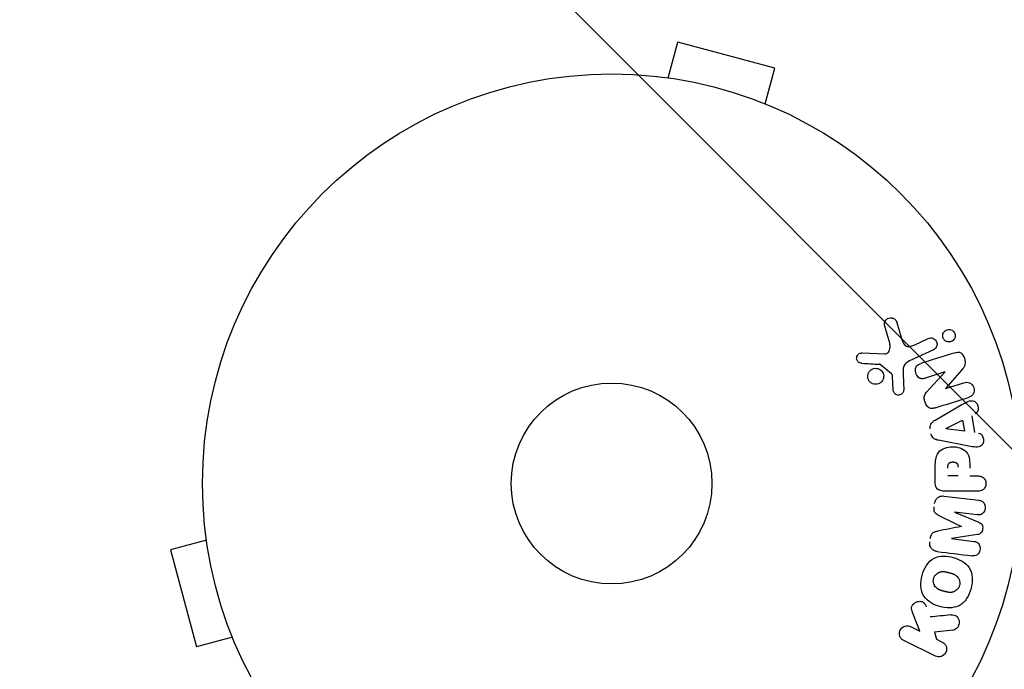
# Model space of a CAD drawing. Units: millimetres. Extents: x -5287 to 3804, y -3305 to 3607.
# Drawn here: x -1159 to -1031, y -24 to 60 of the extents above; entities that cross this region are included whole.
import ezdxf

# ---------------------------------------------------------------- set-up
doc = ezdxf.new("R2010")
doc.units = ezdxf.units.MM
doc.header["$LTSCALE"] = 20
doc.linetypes.add('HIDDEN', pattern=[9.525, 6.35, -3.175])
for name, color, linetype in [('2d', 230, 'Continuous'), ('EN-Free_Space', 10, 'HIDDEN'), ('EN-Free_Space_Hatch', 10, 'HIDDEN')]:
    doc.layers.add(name, color=color, linetype=linetype)

msp = doc.modelspace()

# ---------------------------------------------------------------- hatches: boundary and pattern name
at = {"layer": 'EN-Free_Space_Hatch'}
h = msp.add_hatch(dxfattribs=at)
h.set_pattern_fill('ANSI31', color=256, scale=100)
h.set_pattern_definition([(315, (459, 2107), (224.506, 224.506), [])])
edge = h.paths.add_edge_path()
edge.add_line((459, 2107.01), (459, 188.45))
edge.add_arc((468.52, -811.5), 1000, 30, 90.54545, ccw=False)
edge.add_line((1334.55, -311.5), (1490.69, -581.96))
edge.add_line((1490.69, -581.96), (2523.88, -875.68))
edge.add_arc((2250.43, -1837.56), 1000, -15.86955, 74.13045, ccw=False)
edge.add_arc((2250.43, -1837.56), 1000, 254.13045, 344.13045, ccw=False)
edge.add_line((1976.98, -2799.45), (943.8, -2505.73))
edge.add_arc((1490.69, -581.96), 2000, 210, 254.13045, ccw=False)
edge.add_line((-241.36, -1581.96), (-397.51, -1311.5))
edge.add_arc((468.52, -811.5), 1000, 190.3214, 210, ccw=False)
edge.add_arc((-541, 9), 1000, 270, 271.47275, ccw=False)
edge.add_arc((-541, 9), 1000, 180, 270, ccw=False)
edge.add_line((-1541, 9), (-1541, 2107.01))
edge.add_arc((-541, 2107.01), 1000, 90, 180, ccw=False)
edge.add_arc((-541, 2107.01), 1000, 0, 90, ccw=False)

# ---------------------------------------------------------------- linework, layer by layer
at = {"layer": '2d'}
for p, q in [((-1074.66, 52.49), (-1073.42, 57.13)), ((-1060.87, 53.76), (-1073.42, 57.13)), ((-1062.11, 49.13), (-1060.87, 53.76)), ((-1076.17, 52.69), (-1076.12, 52.67)), ((-1076.17, 52.69), (-1076.17, 52.68)), ((-1060.76, 48.56), (-1060.71, 48.54)), ((-1060.71, 48.54), (-1060.71, 48.54)), ((-1045.98, 18.15), (-1046.65, 20.47)), ((-1045.04, 20.81), (-1044.45, 18.78)), ((-1042.71, 17.96), (-1040.99, 18.76)), ((-1049.56, 16.89), (-1046.67, 16.76)), ((-1040.31, 17.3), (-1043.43, 15.85)), ((-1045.74, 14.2), (-1047.2, 15.38)), ((-1044.25, 14.1), (-1044.17, 12.08)), ((-1038.84, 14.43), (-1041.36, 13.63)), ((-1041.2, 11.8), (-1038.83, 14.42)), ((-1036.64, 14.72), (-1038.77, 12.28)), ((-1045.53, 12.12), (-1045.62, 13.81)), ((-1038.77, 12.27), (-1036.38, 13.02)), ((-1040.09, 8.21), (-1036.62, 10.2)), ((-1038.69, 7.1), (-1036.53, 8.18)), ((-1036.53, 8.18), (-1036.29, 6.77)), ((-1035.34, 8.77), (-1034.98, 6.6)), ((-1036.29, 6.77), (-1038.69, 7.08)), ((-1035.72, 4.83), (-1039.65, 5.59)), ((-1040.09, 0.09), (-1040.09, 1.92)), ((-1037.13, 0.98), (-1038.44, 0.98)), ((-1035.6, 0.98), (-1034.58, 0.98)), ((-1034.58, -0.99), (-1038.77, -0.99)), ((-1038.95, -1.63), (-1034.42, -2.18)), ((-1034.65, -4.05), (-1037.57, -3.7)), ((-1037.57, -3.72), (-1034.43, -5.02)), ((-1134.67, -5.88), (-1134.69, -5.83)), ((-1134.69, -5.83), (-1134.68, -5.83)), ((-1134.49, -7.34), (-1139.13, -8.58)), ((-1034.62, -6.61), (-1037.99, -7.12)), ((-1037.99, -7.14), (-1035.07, -7.5)), ((-1139.13, -8.58), (-1135.76, -21.13)), ((-1042.08, -19.1), (-1042.94, -16.91)), ((-1043.27, -18.52), (-1042.08, -19.1)), ((-1037.81, -18.98), (-1040.18, -19.25)), ((-1131.13, -19.89), (-1135.76, -21.13)), ((-1040.06, -22.34), (-1044.16, -20.34)), ((-1040.18, -19.25), (-1039.91, -20.16)), ((-1039.91, -20.16), (-1039.18, -20.52)), ((-1130.54, -21.29), (-1130.56, -21.24)), ((-1130.54, -21.29), (-1130.54, -21.29))]:
    msp.add_line(p, q, dxfattribs=at)
for radius in [53, 13]:
    msp.add_circle((-1082, 0), radius, dxfattribs=at)
at = {"layer": '2d', "extrusion": (0, 0, -1)}
for centre, major_axis, start_param, end_param in [((-1038.6, 13.68), (24.56, -77.89), -1.580394, -1.580187), ((-1038.72, 7.24), (13.62, -81.42), -1.569073, -1.568843), ((-1037.78, -5.43), (10.02, 81.58), -1.549786, -1.549557)]:
    msp.add_ellipse(centre, major_axis=major_axis, ratio=0, start_param=start_param, end_param=end_param, dxfattribs=at)
at = {"layer": '2d'}
for centre, major_axis, start_param, end_param in [((-1039.16, 13.51), (-24.66, 78.2), -1.586672, -1.586454), ((-1036.67, -5.57), (-9.94, -80.97), -1.571045, -1.570849), ((-1037.78, -5.43), (10.02, 81.58), -1.591736, -1.591508)]:
    msp.add_ellipse(centre, major_axis=major_axis, ratio=0, start_param=start_param, end_param=end_param, dxfattribs=at)
for points, knots in [([(-1046.65, 20.47), (-1046.67, 20.54), (-1046.67, 20.61), (-1046.67, 20.68), (-1046.67, 20.74), (-1046.65, 20.81), (-1046.63, 20.87), (-1046.59, 20.97), (-1046.54, 21.06), (-1046.48, 21.14), (-1046.41, 21.21), (-1046.34, 21.28), (-1046.25, 21.33), (-1046.16, 21.39), (-1046.05, 21.43), (-1045.94, 21.44), (-1045.84, 21.45), (-1045.74, 21.45), (-1045.64, 21.42), (-1045.54, 21.4), (-1045.44, 21.35), (-1045.35, 21.29), (-1045.3, 21.25), (-1045.24, 21.2), (-1045.2, 21.14), (-1045.14, 21.06), (-1045.1, 20.98), (-1045.07, 20.89), (-1045.06, 20.86), (-1045.05, 20.83), (-1045.04, 20.81)], [0, 0, 0, 0, 0.078905, 0.078905, 0.078905, 0.156895, 0.156895, 0.156895, 0.278767, 0.278767, 0.278767, 0.402824, 0.402824, 0.402824, 0.540222, 0.540222, 0.540222, 0.661123, 0.661123, 0.661123, 0.781936, 0.781936, 0.781936, 0.864404, 0.864404, 0.864404, 0.968184, 0.968184, 0.968184, 1, 1, 1, 1]), ([(-1038.87, 18.55), (-1038.91, 18.58), (-1038.95, 18.63), (-1038.98, 18.67), (-1039.02, 18.74), (-1039.06, 18.82), (-1039.08, 18.9), (-1039.1, 18.98), (-1039.11, 19.05), (-1039.11, 19.13), (-1039.11, 19.21), (-1039.1, 19.29), (-1039.08, 19.36), (-1039.05, 19.44), (-1039.02, 19.52), (-1038.97, 19.58), (-1038.92, 19.66), (-1038.86, 19.72), (-1038.79, 19.77), (-1038.71, 19.83), (-1038.62, 19.88), (-1038.52, 19.9), (-1038.42, 19.93), (-1038.31, 19.94), (-1038.2, 19.93), (-1038.1, 19.91), (-1037.99, 19.88), (-1037.9, 19.82), (-1037.84, 19.79), (-1037.79, 19.75), (-1037.74, 19.7)], [0.5, 0.5, 0.5, 0.5, 0.5308264, 0.5308264, 0.5308264, 0.5764939, 0.5764939, 0.5764939, 0.619222, 0.619222, 0.619222, 0.6634255, 0.6634255, 0.6634255, 0.7123401, 0.7123401, 0.7123401, 0.7680844, 0.7680844, 0.7680844, 0.8308981, 0.8308981, 0.8308981, 0.8977418, 0.8977418, 0.8977418, 0.9621491, 0.9621491, 0.9621491, 1, 1, 1, 1]), ([(-1037.74, 19.7), (-1037.68, 19.65), (-1037.63, 19.58), (-1037.6, 19.51), (-1037.56, 19.44), (-1037.53, 19.37), (-1037.51, 19.29), (-1037.5, 19.21), (-1037.49, 19.14), (-1037.5, 19.06), (-1037.5, 18.98), (-1037.52, 18.9), (-1037.55, 18.83), (-1037.58, 18.75), (-1037.62, 18.68), (-1037.68, 18.62), (-1037.73, 18.54), (-1037.81, 18.48), (-1037.88, 18.43), (-1037.97, 18.38), (-1038.07, 18.34), (-1038.17, 18.33), (-1038.27, 18.31), (-1038.38, 18.31), (-1038.49, 18.34), (-1038.59, 18.36), (-1038.69, 18.4), (-1038.78, 18.47), (-1038.81, 18.49), (-1038.84, 18.52), (-1038.87, 18.55)], [0, 0, 0, 0, 0.0433665, 0.0433665, 0.0433665, 0.0868094, 0.0868094, 0.0868094, 0.1295054, 0.1295054, 0.1295054, 0.1746613, 0.1746613, 0.1746613, 0.2253036, 0.2253036, 0.2253036, 0.2831823, 0.2831823, 0.2831823, 0.3477345, 0.3477345, 0.3477345, 0.4147773, 0.4147773, 0.4147773, 0.4773892, 0.4773892, 0.4773892, 0.5, 0.5, 0.5, 0.5]), ([(-1046.67, 16.76), (-1046.58, 16.76), (-1046.49, 16.77), (-1046.4, 16.8), (-1046.33, 16.83), (-1046.25, 16.87), (-1046.19, 16.93), (-1046.14, 16.98), (-1046.1, 17.04), (-1046.06, 17.11), (-1046.01, 17.21), (-1045.97, 17.33), (-1045.95, 17.45), (-1045.92, 17.63), (-1045.92, 17.82), (-1045.95, 18), (-1045.96, 18.05), (-1045.97, 18.1), (-1045.98, 18.15)], [0, 0, 0, 0, 0.155271, 0.155271, 0.155271, 0.300602, 0.300602, 0.300602, 0.425017, 0.425017, 0.425017, 0.625972, 0.625972, 0.625972, 0.919161, 0.919161, 0.919161, 1, 1, 1, 1]), ([(-1044.45, 18.78), (-1044.39, 18.58), (-1044.33, 18.38), (-1044.13, 18.01), (-1043.98, 17.84), (-1043.61, 17.71), (-1043.42, 17.73), (-1043.05, 17.81), (-1042.88, 17.88), (-1042.71, 17.96)], [0, 0, 0, 0, 0.25, 0.25, 0.5, 0.5, 0.75, 0.75, 1, 1, 1, 1]), ([(-1040.99, 18.76), (-1040.9, 18.8), (-1040.8, 18.83), (-1040.7, 18.84), (-1040.6, 18.84), (-1040.49, 18.83), (-1040.39, 18.79), (-1040.29, 18.76), (-1040.2, 18.71), (-1040.12, 18.64), (-1040.06, 18.58), (-1040, 18.51), (-1039.95, 18.43), (-1039.91, 18.35), (-1039.88, 18.28), (-1039.86, 18.2), (-1039.85, 18.12), (-1039.84, 18.04), (-1039.85, 17.96), (-1039.86, 17.88), (-1039.87, 17.8), (-1039.9, 17.73), (-1039.94, 17.65), (-1039.98, 17.58), (-1040.03, 17.52), (-1040.09, 17.44), (-1040.16, 17.38), (-1040.24, 17.34), (-1040.26, 17.32), (-1040.29, 17.31), (-1040.31, 17.3)], [0, 0, 0, 0, 0.128283, 0.128283, 0.128283, 0.257197, 0.257197, 0.257197, 0.376438, 0.376438, 0.376438, 0.47937, 0.47937, 0.47937, 0.570293, 0.570293, 0.570293, 0.657943, 0.657943, 0.657943, 0.74995, 0.74995, 0.74995, 0.851832, 0.851832, 0.851832, 0.966572, 0.966572, 0.966572, 1, 1, 1, 1]), ([(-1049.61, 15.55), (-1049.69, 15.55), (-1049.78, 15.57), (-1049.86, 15.6), (-1049.92, 15.62), (-1049.98, 15.66), (-1050.03, 15.7), (-1050.08, 15.75), (-1050.12, 15.8), (-1050.16, 15.86), (-1050.2, 15.92), (-1050.23, 15.98), (-1050.24, 16.05), (-1050.26, 16.12), (-1050.27, 16.19), (-1050.26, 16.26), (-1050.26, 16.33), (-1050.24, 16.39), (-1050.22, 16.45), (-1050.19, 16.52), (-1050.15, 16.58), (-1050.11, 16.64), (-1050.06, 16.7), (-1049.99, 16.76), (-1049.92, 16.8), (-1049.85, 16.84), (-1049.77, 16.87), (-1049.69, 16.88), (-1049.65, 16.89), (-1049.61, 16.89), (-1049.56, 16.89)], [0, 0, 0, 0, 0.121966, 0.121966, 0.121966, 0.214779, 0.214779, 0.214779, 0.307643, 0.307643, 0.307643, 0.401902, 0.401902, 0.401902, 0.50199, 0.50199, 0.50199, 0.594015, 0.594015, 0.594015, 0.695052, 0.695052, 0.695052, 0.816614, 0.816614, 0.816614, 0.940808, 0.940808, 0.940808, 1, 1, 1, 1]), ([(-1037.52, 16.91), (-1037.28, 16.99), (-1037.01, 17.04), (-1036.55, 16.76), (-1036.4, 16.48), (-1036.21, 15.94), (-1036.16, 15.64), (-1036.3, 15.12), (-1036.47, 14.91), (-1036.64, 14.72)], [0, 0, 0, 0, 0.25, 0.25, 0.5, 0.5, 0.75, 0.75, 1, 1, 1, 1]), ([(-1047.2, 15.38), (-1047.21, 15.4), (-1047.23, 15.41), (-1047.25, 15.41), (-1047.27, 15.42), (-1047.28, 15.42), (-1047.3, 15.42)], [0, 0, 0, 0, 0.529214, 0.529214, 0.529214, 1, 1, 1, 1]), ([(-1043.43, 15.85), (-1043.73, 15.71), (-1044.01, 15.5), (-1044.28, 14.85), (-1044.26, 14.47), (-1044.25, 14.1)], [0, 0, 0, 0, 0.5, 0.5, 1, 1, 1, 1]), ([(-1041.36, 13.63), (-1041.51, 13.59), (-1041.65, 13.55), (-1041.8, 13.55), (-1041.88, 13.55), (-1041.96, 13.57), (-1042.03, 13.59), (-1042.11, 13.62), (-1042.18, 13.67), (-1042.24, 13.72), (-1042.32, 13.79), (-1042.39, 13.87), (-1042.44, 13.96), (-1042.52, 14.07), (-1042.57, 14.2), (-1042.61, 14.33), (-1042.64, 14.46), (-1042.66, 14.6), (-1042.65, 14.73), (-1042.65, 14.83), (-1042.63, 14.92), (-1042.6, 15.01), (-1042.57, 15.08), (-1042.53, 15.15), (-1042.49, 15.21), (-1042.43, 15.28), (-1042.35, 15.34), (-1042.27, 15.38), (-1042.17, 15.44), (-1042.07, 15.48), (-1041.96, 15.51)], [0, 0, 0, 0, 0.149047, 0.149047, 0.149047, 0.224258, 0.224258, 0.224258, 0.300011, 0.300011, 0.300011, 0.394683, 0.394683, 0.394683, 0.514913, 0.514913, 0.514913, 0.635701, 0.635701, 0.635701, 0.72283, 0.72283, 0.72283, 0.796261, 0.796261, 0.796261, 0.886016, 0.886016, 0.886016, 1, 1, 1, 1]), ([(-1048.33, 12.99), (-1048.39, 13.02), (-1048.45, 13.07), (-1048.5, 13.11), (-1048.59, 13.19), (-1048.66, 13.29), (-1048.71, 13.39), (-1048.76, 13.49), (-1048.8, 13.59), (-1048.82, 13.7), (-1048.83, 13.81), (-1048.84, 13.91), (-1048.82, 14.02), (-1048.8, 14.12), (-1048.77, 14.23), (-1048.73, 14.32), (-1048.68, 14.42), (-1048.61, 14.52), (-1048.53, 14.6), (-1048.45, 14.68), (-1048.35, 14.75), (-1048.25, 14.8), (-1048.14, 14.86), (-1048.01, 14.89), (-1047.89, 14.9), (-1047.76, 14.91), (-1047.63, 14.9), (-1047.51, 14.86), (-1047.42, 14.84), (-1047.34, 14.8), (-1047.26, 14.75)], [0.5, 0.5, 0.5, 0.5, 0.5325, 0.5325, 0.5325, 0.5843306, 0.5843306, 0.5843306, 0.6325858, 0.6325858, 0.6325858, 0.6798809, 0.6798809, 0.6798809, 0.7287596, 0.7287596, 0.7287596, 0.781079, 0.781079, 0.781079, 0.8376169, 0.8376169, 0.8376169, 0.8975665, 0.8975665, 0.8975665, 0.9583179, 0.9583179, 0.9583179, 1, 1, 1, 1]), ([(-1047.26, 14.75), (-1047.17, 14.7), (-1047.08, 14.63), (-1047.01, 14.54), (-1046.94, 14.46), (-1046.88, 14.36), (-1046.84, 14.26), (-1046.8, 14.16), (-1046.77, 14.05), (-1046.76, 13.95), (-1046.76, 13.84), (-1046.76, 13.73), (-1046.79, 13.63), (-1046.81, 13.53), (-1046.86, 13.42), (-1046.91, 13.33), (-1046.97, 13.24), (-1047.05, 13.15), (-1047.13, 13.08), (-1047.22, 13), (-1047.33, 12.94), (-1047.44, 12.9), (-1047.56, 12.85), (-1047.69, 12.83), (-1047.82, 12.84), (-1047.94, 12.84), (-1048.07, 12.86), (-1048.19, 12.91), (-1048.24, 12.93), (-1048.29, 12.96), (-1048.33, 12.99)], [0, 0, 0, 0, 0.0492127, 0.0492127, 0.0492127, 0.0985629, 0.0985629, 0.0985629, 0.1461901, 0.1461901, 0.1461901, 0.1936729, 0.1936729, 0.1936729, 0.2434261, 0.2434261, 0.2434261, 0.2970519, 0.2970519, 0.2970519, 0.3548805, 0.3548805, 0.3548805, 0.415485, 0.415485, 0.415485, 0.4757831, 0.4757831, 0.4757831, 0.5, 0.5, 0.5, 0.5]), ([(-1045.62, 13.81), (-1045.62, 13.85), (-1045.62, 13.89), (-1045.62, 13.93), (-1045.63, 13.97), (-1045.63, 14.02), (-1045.65, 14.07), (-1045.66, 14.1), (-1045.67, 14.13), (-1045.69, 14.15), (-1045.7, 14.17), (-1045.72, 14.19), (-1045.74, 14.2)], [0, 0, 0, 0, 0.271486, 0.271486, 0.271486, 0.613888, 0.613888, 0.613888, 0.826923, 0.826923, 0.826923, 1, 1, 1, 1]), ([(-1036.38, 13.02), (-1036.14, 13.09), (-1035.88, 13.14), (-1035.39, 12.93), (-1035.19, 12.68), (-1035.01, 12.12), (-1035.02, 11.8), (-1035.3, 11.33), (-1035.55, 11.22), (-1035.79, 11.14)], [0, 0, 0, 0, 0.25, 0.25, 0.5, 0.5, 0.75, 0.75, 1, 1, 1, 1]), ([(-1044.17, 12.08), (-1044.17, 12.02), (-1044.17, 11.96), (-1044.19, 11.91), (-1044.21, 11.85), (-1044.24, 11.8), (-1044.27, 11.75), (-1044.32, 11.68), (-1044.38, 11.62), (-1044.44, 11.57), (-1044.51, 11.52), (-1044.59, 11.48), (-1044.67, 11.46), (-1044.76, 11.43), (-1044.85, 11.42), (-1044.94, 11.44), (-1045.02, 11.45), (-1045.1, 11.47), (-1045.17, 11.51), (-1045.24, 11.55), (-1045.31, 11.6), (-1045.37, 11.67), (-1045.41, 11.71), (-1045.44, 11.76), (-1045.46, 11.82), (-1045.49, 11.89), (-1045.51, 11.97), (-1045.52, 12.04), (-1045.52, 12.07), (-1045.52, 12.09), (-1045.53, 12.12)], [0, 0, 0, 0, 0.082221, 0.082221, 0.082221, 0.163511, 0.163511, 0.163511, 0.287426, 0.287426, 0.287426, 0.413061, 0.413061, 0.413061, 0.546586, 0.546586, 0.546586, 0.661904, 0.661904, 0.661904, 0.780544, 0.780544, 0.780544, 0.862621, 0.862621, 0.862621, 0.966358, 0.966358, 0.966358, 1, 1, 1, 1]), ([(-1040.08, 9.79), (-1040.22, 9.74), (-1040.37, 9.71), (-1040.53, 9.7), (-1040.61, 9.7), (-1040.69, 9.71), (-1040.77, 9.74), (-1040.85, 9.77), (-1040.93, 9.81), (-1041, 9.87), (-1041.08, 9.94), (-1041.15, 10.03), (-1041.21, 10.12), (-1041.31, 10.28), (-1041.39, 10.46), (-1041.44, 10.64), (-1041.48, 10.77), (-1041.51, 10.9), (-1041.52, 11.04), (-1041.52, 11.14), (-1041.51, 11.24), (-1041.48, 11.34), (-1041.45, 11.43), (-1041.41, 11.52), (-1041.36, 11.6), (-1041.31, 11.67), (-1041.26, 11.74), (-1041.2, 11.8)], [0, 0, 0, 0, 0.1575, 0.1575, 0.1575, 0.241033, 0.241033, 0.241033, 0.325709, 0.325709, 0.325709, 0.429473, 0.429473, 0.429473, 0.603377, 0.603377, 0.603377, 0.728155, 0.728155, 0.728155, 0.821685, 0.821685, 0.821685, 0.914881, 0.914881, 0.914881, 1, 1, 1, 1]), ([(-1036.62, 10.2), (-1036.37, 10.34), (-1036.11, 10.49), (-1035.57, 10.72), (-1035.27, 10.77), (-1034.71, 10.5), (-1034.55, 10.15), (-1034.51, 9.48), (-1034.64, 9.13), (-1034.9, 8.99)], [0, 0, 0, 0, 0.25, 0.25, 0.5, 0.5, 0.75, 0.75, 1, 1, 1, 1]), ([(-1040.73, 7.08), (-1040.75, 7.19), (-1040.75, 7.29), (-1040.74, 7.39), (-1040.73, 7.49), (-1040.7, 7.59), (-1040.65, 7.68), (-1040.61, 7.76), (-1040.56, 7.84), (-1040.49, 7.9), (-1040.38, 8.03), (-1040.24, 8.12), (-1040.09, 8.21)], [0, 0, 0, 0, 0.210571, 0.210571, 0.210571, 0.422328, 0.422328, 0.422328, 0.621156, 0.621156, 0.621156, 1, 1, 1, 1]), ([(-1039.65, 5.59), (-1039.76, 5.61), (-1039.88, 5.63), (-1039.98, 5.67), (-1040.09, 5.71), (-1040.2, 5.77), (-1040.3, 5.85), (-1040.37, 5.91), (-1040.43, 5.98), (-1040.48, 6.06), (-1040.54, 6.14), (-1040.58, 6.24), (-1040.6, 6.33), (-1040.61, 6.37), (-1040.62, 6.4), (-1040.62, 6.44)], [0, 0, 0, 0, 0.258514, 0.258514, 0.258514, 0.521139, 0.521139, 0.521139, 0.723781, 0.723781, 0.723781, 0.926502, 0.926502, 0.926502, 1, 1, 1, 1]), ([(-1034.49, 6.53), (-1034.2, 6.49), (-1033.96, 6.2), (-1033.82, 5.71), (-1033.81, 5.54), (-1033.86, 5.21), (-1033.93, 5.06), (-1034.26, 4.73), (-1034.57, 4.68), (-1035.15, 4.72), (-1035.44, 4.78), (-1035.72, 4.83)], [0, 0, 0, 0, 0.25, 0.25, 0.375, 0.375, 0.5, 0.5, 0.75, 0.75, 1, 1, 1, 1]), ([(-1040.09, 1.92), (-1040.09, 2.28), (-1040.08, 2.65), (-1039.98, 3.38), (-1039.86, 3.74), (-1039.43, 4.29), (-1039.13, 4.46), (-1038.52, 4.69), (-1038.19, 4.75), (-1037.55, 4.76), (-1037.22, 4.71), (-1036.6, 4.5), (-1036.29, 4.35), (-1035.83, 3.82), (-1035.71, 3.46), (-1035.6, 2.73), (-1035.6, 2.36), (-1035.6, 1.99)], [0, 0, 0, 0, 0.125, 0.125, 0.25, 0.25, 0.375, 0.375, 0.5, 0.5, 0.625, 0.625, 0.75, 0.75, 0.875, 0.875, 1, 1, 1, 1]), ([(-1038.44, 2), (-1038.44, 2.03), (-1038.44, 2.07), (-1038.44, 2.12), (-1038.44, 2.13), (-1038.44, 2.14), (-1038.44, 2.15), (-1038.44, 2.15), (-1038.44, 2.18), (-1038.44, 2.22), (-1038.43, 2.26), (-1038.43, 2.28), (-1038.43, 2.29), (-1038.43, 2.3), (-1038.43, 2.33), (-1038.42, 2.37), (-1038.41, 2.41), (-1038.4, 2.43), (-1038.4, 2.44), (-1038.38, 2.5), (-1038.36, 2.55), (-1038.32, 2.6), (-1038.29, 2.63), (-1038.27, 2.65), (-1038.25, 2.66), (-1038.23, 2.67), (-1038.21, 2.69), (-1038.18, 2.7), (-1038.15, 2.72), (-1038.12, 2.73), (-1038.11, 2.73), (-1038.08, 2.74), (-1038.06, 2.75), (-1038.01, 2.76), (-1037.99, 2.76), (-1037.93, 2.77), (-1037.88, 2.78), (-1037.81, 2.78), (-1037.79, 2.78), (-1037.75, 2.78), (-1037.72, 2.78), (-1037.68, 2.77), (-1037.64, 2.77), (-1037.61, 2.77), (-1037.59, 2.76), (-1037.58, 2.76), (-1037.54, 2.75), (-1037.51, 2.74), (-1037.48, 2.73), (-1037.46, 2.72), (-1037.45, 2.72), (-1037.41, 2.71), (-1037.38, 2.69), (-1037.35, 2.67), (-1037.33, 2.66), (-1037.33, 2.65), (-1037.3, 2.63), (-1037.28, 2.61), (-1037.25, 2.58), (-1037.23, 2.56), (-1037.21, 2.52), (-1037.19, 2.48), (-1037.18, 2.45), (-1037.17, 2.42), (-1037.17, 2.41), (-1037.16, 2.38), (-1037.15, 2.34), (-1037.14, 2.3), (-1037.14, 2.28), (-1037.14, 2.26), (-1037.13, 2.2), (-1037.13, 2.15), (-1037.13, 2.1)], [0, 0, 0, 0, 0.03125, 0.046875, 0.054688, 0.058594, 0.058594, 0.0625, 0.0625, 0.09375, 0.109375, 0.117188, 0.117188, 0.125, 0.125, 0.15625, 0.171875, 0.171875, 0.1875, 0.1875, 0.25, 0.25, 0.28125, 0.296875, 0.296875, 0.3125, 0.3125, 0.34375, 0.359375, 0.359375, 0.375, 0.375, 0.40625, 0.40625, 0.4375, 0.4375, 0.5, 0.5, 0.53125, 0.53125, 0.5625, 0.5625, 0.59375, 0.609375, 0.609375, 0.625, 0.625, 0.65625, 0.671875, 0.671875, 0.6875, 0.6875, 0.71875, 0.734375, 0.734375, 0.75, 0.75, 0.78125, 0.78125, 0.8125, 0.8125, 0.84375, 0.859375, 0.859375, 0.875, 0.875, 0.90625, 0.921875, 0.921875, 0.9375, 0.9375, 1, 1, 1, 1]), ([(-1038.77, -0.99), (-1038.96, -0.99), (-1039.16, -0.98), (-1039.35, -0.93), (-1039.46, -0.91), (-1039.56, -0.87), (-1039.66, -0.81), (-1039.74, -0.76), (-1039.81, -0.7), (-1039.87, -0.63), (-1039.93, -0.56), (-1039.98, -0.47), (-1040.01, -0.38), (-1040.05, -0.27), (-1040.08, -0.15), (-1040.08, -0.03), (-1040.09, 0.01), (-1040.09, 0.05), (-1040.09, 0.09)], [0, 0, 0, 0, 0.31317, 0.31317, 0.31317, 0.49167, 0.49167, 0.49167, 0.632378, 0.632378, 0.632378, 0.773792, 0.773792, 0.773792, 0.946691, 0.946691, 0.946691, 1, 1, 1, 1]), ([(-1034.58, 0.98), (-1034.43, 0.98), (-1034.27, 0.96), (-1034.12, 0.91), (-1034.03, 0.88), (-1033.94, 0.84), (-1033.86, 0.77), (-1033.78, 0.71), (-1033.71, 0.63), (-1033.66, 0.53), (-1033.6, 0.44), (-1033.56, 0.34), (-1033.54, 0.24), (-1033.51, 0.13), (-1033.5, 0.01), (-1033.51, -0.1), (-1033.52, -0.2), (-1033.54, -0.29), (-1033.58, -0.38), (-1033.61, -0.48), (-1033.66, -0.57), (-1033.72, -0.65), (-1033.79, -0.73), (-1033.87, -0.8), (-1033.95, -0.86), (-1034.04, -0.91), (-1034.13, -0.94), (-1034.22, -0.96), (-1034.33, -0.99), (-1034.46, -0.99), (-1034.58, -0.99)], [0, 0, 0, 0, 0.150582, 0.150582, 0.150582, 0.244297, 0.244297, 0.244297, 0.338108, 0.338108, 0.338108, 0.43157, 0.43157, 0.43157, 0.526276, 0.526276, 0.526276, 0.608642, 0.608642, 0.608642, 0.696468, 0.696468, 0.696468, 0.792269, 0.792269, 0.792269, 0.881826, 0.881826, 0.881826, 1, 1, 1, 1]), ([(-1040.18, -2.61), (-1040.16, -2.48), (-1040.12, -2.35), (-1040.07, -2.23), (-1040.02, -2.11), (-1039.94, -2), (-1039.85, -1.91), (-1039.78, -1.83), (-1039.68, -1.76), (-1039.58, -1.71), (-1039.49, -1.67), (-1039.38, -1.64), (-1039.28, -1.63), (-1039.17, -1.61), (-1039.06, -1.61), (-1038.95, -1.63)], [0, 0, 0, 0, 0.211935, 0.211935, 0.211935, 0.42554, 0.42554, 0.42554, 0.616183, 0.616183, 0.616183, 0.804578, 0.804578, 0.804578, 1, 1, 1, 1]), ([(-1034.42, -2.18), (-1034.29, -2.2), (-1034.15, -2.23), (-1034.02, -2.29), (-1033.95, -2.33), (-1033.89, -2.38), (-1033.83, -2.45), (-1033.78, -2.51), (-1033.73, -2.59), (-1033.7, -2.67), (-1033.66, -2.76), (-1033.64, -2.85), (-1033.62, -2.94), (-1033.61, -3.05), (-1033.61, -3.16), (-1033.63, -3.27), (-1033.64, -3.37), (-1033.68, -3.48), (-1033.72, -3.57), (-1033.77, -3.67), (-1033.83, -3.76), (-1033.9, -3.83), (-1033.97, -3.91), (-1034.06, -3.97), (-1034.15, -4.01), (-1034.23, -4.04), (-1034.31, -4.06), (-1034.39, -4.06), (-1034.48, -4.07), (-1034.57, -4.07), (-1034.65, -4.05)], [0, 0, 0, 0, 0.149412, 0.149412, 0.149412, 0.234669, 0.234669, 0.234669, 0.319552, 0.319552, 0.319552, 0.409122, 0.409122, 0.409122, 0.510496, 0.510496, 0.510496, 0.610839, 0.610839, 0.610839, 0.713767, 0.713767, 0.713767, 0.817551, 0.817551, 0.817551, 0.907085, 0.907085, 0.907085, 1, 1, 1, 1]), ([(-1039.52, -4.21), (-1039.63, -4.15), (-1039.75, -4.1), (-1039.85, -4.03), (-1039.93, -3.98), (-1040.01, -3.93), (-1040.07, -3.85), (-1040.11, -3.8), (-1040.15, -3.73), (-1040.18, -3.66), (-1040.21, -3.58), (-1040.23, -3.48), (-1040.24, -3.39), (-1040.25, -3.27), (-1040.24, -3.15), (-1040.23, -3.04)], [0, 0, 0, 0, 0.262214, 0.262214, 0.262214, 0.45352, 0.45352, 0.45352, 0.59911, 0.59911, 0.59911, 0.778355, 0.778355, 0.778355, 1, 1, 1, 1]), ([(-1034.43, -5.02), (-1034.27, -5.09), (-1034.12, -5.17), (-1033.93, -5.48), (-1033.92, -5.69), (-1033.97, -6.08), (-1034.03, -6.28), (-1034.28, -6.54), (-1034.45, -6.59), (-1034.62, -6.61)], [0, 0, 0, 0, 0.25, 0.25, 0.5, 0.5, 0.75, 0.75, 1, 1, 1, 1]), ([(-1040.73, -7.13), (-1040.71, -7), (-1040.69, -6.86), (-1040.63, -6.73), (-1040.6, -6.65), (-1040.57, -6.58), (-1040.52, -6.51), (-1040.47, -6.45), (-1040.4, -6.4), (-1040.34, -6.35), (-1040.22, -6.28), (-1040.08, -6.24), (-1039.95, -6.21), (-1039.89, -6.2), (-1039.82, -6.18), (-1039.76, -6.17)], [0, 0, 0, 0, 0.262144, 0.262144, 0.262144, 0.418954, 0.418954, 0.418954, 0.577827, 0.577827, 0.577827, 0.864518, 0.864518, 0.864518, 1, 1, 1, 1]), ([(-1039.83, -8.81), (-1039.98, -8.79), (-1040.13, -8.75), (-1040.26, -8.68), (-1040.36, -8.63), (-1040.45, -8.56), (-1040.53, -8.48), (-1040.6, -8.39), (-1040.67, -8.29), (-1040.71, -8.18), (-1040.75, -8.07), (-1040.78, -7.95), (-1040.79, -7.84), (-1040.8, -7.75), (-1040.79, -7.65), (-1040.78, -7.56)], [0, 0, 0, 0, 0.270608, 0.270608, 0.270608, 0.467141, 0.467141, 0.467141, 0.66447, 0.66447, 0.66447, 0.851846, 0.851846, 0.851846, 1, 1, 1, 1]), ([(-1035.07, -7.5), (-1034.94, -7.51), (-1034.8, -7.54), (-1034.68, -7.61), (-1034.6, -7.65), (-1034.53, -7.71), (-1034.48, -7.78), (-1034.42, -7.85), (-1034.37, -7.93), (-1034.34, -8.01), (-1034.3, -8.11), (-1034.28, -8.21), (-1034.27, -8.31), (-1034.26, -8.42), (-1034.27, -8.54), (-1034.29, -8.65), (-1034.31, -8.75), (-1034.35, -8.85), (-1034.4, -8.95), (-1034.45, -9.04), (-1034.52, -9.13), (-1034.6, -9.2), (-1034.67, -9.26), (-1034.75, -9.31), (-1034.84, -9.34), (-1034.94, -9.37), (-1035.04, -9.38), (-1035.14, -9.38), (-1035.19, -9.38), (-1035.25, -9.37), (-1035.3, -9.37)], [0, 0, 0, 0, 0.149557, 0.149557, 0.149557, 0.240892, 0.240892, 0.240892, 0.331834, 0.331834, 0.331834, 0.428634, 0.428634, 0.428634, 0.53396, 0.53396, 0.53396, 0.633918, 0.633918, 0.633918, 0.73669, 0.73669, 0.73669, 0.833499, 0.833499, 0.833499, 0.94118, 0.94118, 0.94118, 1, 1, 1, 1]), ([(-1041.79, -11.9), (-1041.67, -11.44), (-1041.48, -10.99), (-1040.97, -10.21), (-1040.63, -9.88), (-1039.84, -9.48), (-1039.4, -9.41), (-1038.56, -9.41), (-1038.15, -9.47), (-1037.35, -9.69), (-1036.96, -9.85), (-1036.24, -10.27), (-1035.91, -10.55), (-1035.19, -11.66), (-1035.2, -12.7), (-1035.45, -13.61)], [0, 0, 0, 0, 0.0625, 0.0625, 0.125, 0.125, 0.1875, 0.1875, 0.25, 0.25, 0.3125, 0.3125, 0.375, 0.375, 0.5, 0.5, 0.5, 0.5]), ([(-1040.29, -12.3), (-1040.28, -12.25), (-1040.26, -12.2), (-1040.22, -12.1), (-1040.19, -12.05), (-1040.13, -11.95), (-1040.1, -11.91), (-1040.04, -11.83), (-1040, -11.78), (-1039.88, -11.67), (-1039.8, -11.61), (-1039.66, -11.53), (-1039.59, -11.5), (-1039.52, -11.47), (-1039.48, -11.45), (-1039.45, -11.45), (-1039.38, -11.43), (-1039.31, -11.41), (-1039.22, -11.4), (-1039.19, -11.4), (-1039.16, -11.4), (-1039.15, -11.4), (-1039.09, -11.4), (-1039.02, -11.4), (-1038.93, -11.41), (-1038.9, -11.41), (-1038.87, -11.41), (-1038.86, -11.42), (-1038.8, -11.42), (-1038.74, -11.43), (-1038.65, -11.45), (-1038.61, -11.46), (-1038.59, -11.47), (-1038.57, -11.47), (-1038.57, -11.47), (-1038.54, -11.48), (-1038.51, -11.49), (-1038.47, -11.5), (-1038.45, -11.5), (-1038.43, -11.51), (-1038.42, -11.51), (-1038.41, -11.51), (-1038.39, -11.52), (-1038.35, -11.53), (-1038.32, -11.54), (-1038.3, -11.54), (-1038.25, -11.56), (-1038.21, -11.57), (-1038.17, -11.58), (-1038.16, -11.58), (-1038.15, -11.58), (-1038.15, -11.58), (-1038.12, -11.59), (-1038.08, -11.6), (-1038.05, -11.61), (-1038.02, -11.62), (-1038.02, -11.62), (-1037.95, -11.64), (-1037.88, -11.66), (-1037.8, -11.69), (-1037.77, -11.7), (-1037.75, -11.71), (-1037.74, -11.72), (-1037.68, -11.74), (-1037.62, -11.77), (-1037.54, -11.81), (-1037.51, -11.83), (-1037.49, -11.84), (-1037.48, -11.84), (-1037.43, -11.88), (-1037.39, -11.91), (-1037.31, -11.97), (-1037.28, -12), (-1037.18, -12.11), (-1037.12, -12.19), (-1037.04, -12.32), (-1037.02, -12.37), (-1036.98, -12.46), (-1036.97, -12.51), (-1036.94, -12.62), (-1036.92, -12.69), (-1036.91, -12.77), (-1036.91, -12.83), (-1036.91, -12.85), (-1036.9, -12.99), (-1036.92, -13.1), (-1036.95, -13.21)], [0, 0, 0, 0, 0.0156406, 0.0156406, 0.0312813, 0.0312813, 0.0469219, 0.0469219, 0.0625626, 0.0625626, 0.0938438, 0.0938438, 0.1094845, 0.1173048, 0.1173048, 0.1251251, 0.1251251, 0.1407658, 0.1485861, 0.1524962, 0.1524962, 0.1564064, 0.1564064, 0.172047, 0.1798674, 0.1837775, 0.1837775, 0.1876877, 0.1876877, 0.2033283, 0.2111486, 0.2150588, 0.2170139, 0.2170139, 0.218969, 0.218969, 0.2267893, 0.2306994, 0.2326545, 0.2326545, 0.2346096, 0.2346096, 0.2424299, 0.2463401, 0.2463401, 0.2502502, 0.2502502, 0.2580706, 0.2619807, 0.2639358, 0.2639358, 0.2658909, 0.2658909, 0.2737112, 0.2776214, 0.2776214, 0.2815315, 0.2815315, 0.2971722, 0.3049925, 0.3089026, 0.3089026, 0.3128128, 0.3128128, 0.3284534, 0.3362738, 0.3401839, 0.3401839, 0.3440941, 0.3440941, 0.3597347, 0.3597347, 0.3753754, 0.3753754, 0.4066566, 0.4066566, 0.4222973, 0.4222973, 0.4379379, 0.4379379, 0.4535785, 0.4613989, 0.4613989, 0.4692192, 0.4692192, 0.5005005, 0.5005005, 0.5005005, 0.5005005]), ([(-1035.45, -13.61), (-1035.57, -14.06), (-1035.76, -14.51), (-1036.27, -15.29), (-1036.62, -15.63), (-1037.4, -16.02), (-1037.83, -16.09), (-1038.66, -16.1), (-1039.08, -16.03), (-1039.87, -15.82), (-1040.26, -15.67), (-1040.98, -15.24), (-1041.32, -14.96), (-1041.8, -14.23), (-1041.92, -13.77), (-1041.98, -12.84), (-1041.91, -12.36), (-1041.79, -11.9)], [0.5, 0.5, 0.5, 0.5, 0.5625, 0.5625, 0.625, 0.625, 0.6875, 0.6875, 0.75, 0.75, 0.8125, 0.8125, 0.875, 0.875, 0.9375, 0.9375, 1, 1, 1, 1]), ([(-1036.95, -13.21), (-1036.96, -13.26), (-1036.99, -13.33), (-1037.02, -13.41), (-1037.05, -13.46), (-1037.06, -13.48), (-1037.11, -13.55), (-1037.14, -13.6), (-1037.2, -13.68), (-1037.24, -13.72), (-1037.36, -13.83), (-1037.44, -13.89), (-1037.57, -13.97), (-1037.62, -13.99), (-1037.71, -14.03), (-1037.76, -14.05), (-1037.85, -14.07), (-1037.92, -14.09), (-1038.01, -14.1), (-1038.05, -14.1), (-1038.07, -14.1), (-1038.08, -14.1), (-1038.14, -14.1), (-1038.21, -14.1), (-1038.3, -14.1), (-1038.33, -14.09), (-1038.36, -14.09), (-1038.37, -14.09), (-1038.42, -14.08), (-1038.49, -14.07), (-1038.58, -14.05), (-1038.61, -14.04), (-1038.64, -14.04), (-1038.66, -14.03), (-1038.69, -14.03), (-1038.72, -14.02), (-1038.76, -14.01), (-1038.78, -14), (-1038.79, -14), (-1038.8, -14), (-1038.83, -13.99), (-1038.88, -13.98), (-1038.98, -13.95), (-1039.03, -13.94), (-1039.06, -13.93), (-1039.07, -13.93), (-1039.08, -13.92), (-1039.08, -13.92), (-1039.11, -13.91), (-1039.15, -13.9), (-1039.19, -13.89), (-1039.2, -13.89), (-1039.21, -13.88), (-1039.22, -13.88), (-1039.28, -13.87), (-1039.35, -13.84), (-1039.42, -13.82), (-1039.46, -13.8), (-1039.48, -13.8), (-1039.48, -13.79), (-1039.54, -13.77), (-1039.61, -13.74), (-1039.69, -13.7), (-1039.72, -13.68), (-1039.74, -13.67), (-1039.74, -13.66), (-1039.8, -13.63), (-1039.84, -13.6), (-1039.92, -13.54), (-1039.95, -13.51), (-1040.05, -13.4), (-1040.11, -13.32), (-1040.19, -13.19), (-1040.21, -13.14), (-1040.25, -13.05), (-1040.27, -13), (-1040.3, -12.89), (-1040.32, -12.81), (-1040.32, -12.74), (-1040.33, -12.68), (-1040.33, -12.66), (-1040.33, -12.52), (-1040.32, -12.41), (-1040.29, -12.3)], [0.5005005, 0.5005005, 0.5005005, 0.5005005, 0.5161098, 0.5239145, 0.5239145, 0.5317192, 0.5317192, 0.5473285, 0.5473285, 0.5629379, 0.5629379, 0.5941566, 0.5941566, 0.609766, 0.609766, 0.6253754, 0.6253754, 0.6409847, 0.6487894, 0.6526917, 0.6526917, 0.6565941, 0.6565941, 0.6722034, 0.6800081, 0.6839105, 0.6839105, 0.6878128, 0.6878128, 0.7034222, 0.7112268, 0.7151292, 0.7151292, 0.7190315, 0.7190315, 0.7268362, 0.7307385, 0.7326897, 0.7326897, 0.7346409, 0.7346409, 0.7502502, 0.7502502, 0.7580549, 0.7619573, 0.7639084, 0.7639084, 0.7658596, 0.7658596, 0.7736643, 0.7775666, 0.7795178, 0.7795178, 0.781469, 0.781469, 0.7970783, 0.804883, 0.8087853, 0.8087853, 0.8126877, 0.8126877, 0.828297, 0.8361017, 0.8400041, 0.8400041, 0.8439064, 0.8439064, 0.8595158, 0.8595158, 0.8751251, 0.8751251, 0.9063438, 0.9063438, 0.9219532, 0.9219532, 0.9375626, 0.9375626, 0.9531719, 0.9609766, 0.9609766, 0.9687813, 0.9687813, 1, 1, 1, 1]), ([(-1042.94, -16.91), (-1043.01, -16.73), (-1043.08, -16.56), (-1043.12, -16.37), (-1043.14, -16.29), (-1043.15, -16.21), (-1043.15, -16.13), (-1043.15, -16.06), (-1043.14, -15.99), (-1043.12, -15.92), (-1043.1, -15.85), (-1043.07, -15.79), (-1043.03, -15.73), (-1042.97, -15.65), (-1042.9, -15.58), (-1042.83, -15.53), (-1042.72, -15.44), (-1042.6, -15.37), (-1042.47, -15.33), (-1042.34, -15.28), (-1042.2, -15.25), (-1042.07, -15.25), (-1041.98, -15.25), (-1041.88, -15.26), (-1041.79, -15.29), (-1041.72, -15.31), (-1041.65, -15.35), (-1041.59, -15.4), (-1041.52, -15.46), (-1041.46, -15.54), (-1041.41, -15.62), (-1041.34, -15.73), (-1041.29, -15.86), (-1041.24, -15.98)], [0, 0, 0, 0, 0.15747, 0.15747, 0.15747, 0.224864, 0.224864, 0.224864, 0.280831, 0.280831, 0.280831, 0.337178, 0.337178, 0.337178, 0.4143, 0.4143, 0.4143, 0.530418, 0.530418, 0.530418, 0.649048, 0.649048, 0.649048, 0.732954, 0.732954, 0.732954, 0.801253, 0.801253, 0.801253, 0.885427, 0.885427, 0.885427, 1, 1, 1, 1]), ([(-1038.05, -17.01), (-1037.92, -17), (-1037.78, -17), (-1037.65, -17.03), (-1037.55, -17.05), (-1037.45, -17.09), (-1037.37, -17.15), (-1037.28, -17.21), (-1037.21, -17.29), (-1037.15, -17.38), (-1037.08, -17.48), (-1037.02, -17.6), (-1036.99, -17.72), (-1036.96, -17.83), (-1036.96, -17.96), (-1036.97, -18.08), (-1036.99, -18.19), (-1037.02, -18.29), (-1037.06, -18.39), (-1037.1, -18.49), (-1037.16, -18.59), (-1037.23, -18.67), (-1037.3, -18.75), (-1037.38, -18.82), (-1037.47, -18.87), (-1037.55, -18.92), (-1037.64, -18.95), (-1037.73, -18.97), (-1037.75, -18.97), (-1037.78, -18.98), (-1037.81, -18.98)], [0, 0, 0, 0, 0.137001, 0.137001, 0.137001, 0.246393, 0.246393, 0.246393, 0.354986, 0.354986, 0.354986, 0.477177, 0.477177, 0.477177, 0.591071, 0.591071, 0.591071, 0.686744, 0.686744, 0.686744, 0.786579, 0.786579, 0.786579, 0.884953, 0.884953, 0.884953, 0.973899, 0.973899, 0.973899, 1, 1, 1, 1]), ([(-1044.16, -20.34), (-1044.27, -20.28), (-1044.37, -20.21), (-1044.46, -20.11), (-1044.55, -20.02), (-1044.62, -19.91), (-1044.66, -19.78), (-1044.71, -19.67), (-1044.73, -19.54), (-1044.73, -19.41), (-1044.73, -19.3), (-1044.7, -19.18), (-1044.66, -19.07), (-1044.63, -18.98), (-1044.57, -18.88), (-1044.51, -18.8), (-1044.45, -18.72), (-1044.37, -18.65), (-1044.29, -18.6), (-1044.21, -18.54), (-1044.12, -18.49), (-1044.02, -18.46), (-1043.92, -18.43), (-1043.81, -18.42), (-1043.71, -18.42), (-1043.59, -18.42), (-1043.48, -18.44), (-1043.37, -18.48), (-1043.34, -18.49), (-1043.3, -18.5), (-1043.27, -18.52)], [0, 0, 0, 0, 0.125499, 0.125499, 0.125499, 0.251629, 0.251629, 0.251629, 0.369238, 0.369238, 0.369238, 0.472705, 0.472705, 0.472705, 0.56563, 0.56563, 0.56563, 0.655478, 0.655478, 0.655478, 0.749078, 0.749078, 0.749078, 0.851455, 0.851455, 0.851455, 0.96528, 0.96528, 0.96528, 1, 1, 1, 1]), ([(-1039.18, -20.52), (-1038.95, -20.63), (-1038.77, -20.81), (-1038.58, -21.3), (-1038.58, -21.6), (-1038.83, -22.12), (-1039.07, -22.32), (-1039.58, -22.47), (-1039.84, -22.44), (-1040.06, -22.34)], [0, 0, 0, 0, 0.25, 0.25, 0.5, 0.5, 0.75, 0.75, 1, 1, 1, 1])]:
    msp.add_open_spline(points, degree=3, knots=knots, dxfattribs=at)
for points in [[(-1037.52, 16.91), (-1039.05, 16.43), (-1040.54, 15.96), (-1041.96, 15.51)], [(-1049.61, 15.55), (-1048.86, 15.51), (-1048.09, 15.47), (-1047.3, 15.42)], [(-1040.08, 9.79), (-1038.7, 10.22), (-1037.27, 10.67), (-1035.79, 11.14)], [(-1039.52, -4.21), (-1038.59, -4.64), (-1037.64, -5.09), (-1036.67, -5.55)], [(-1036.67, -5.56), (-1037.72, -5.77), (-1038.76, -5.97), (-1039.76, -6.17)], [(-1039.83, -8.81), (-1038.38, -8.99), (-1036.87, -9.18), (-1035.3, -9.37)], [(-1038.05, -17.01), (-1038.96, -17.1), (-1039.85, -17.19), (-1040.73, -17.28)]]:
    msp.add_open_spline(points, degree=3, dxfattribs=at)
at = {"layer": 'EN-Free_Space', "flags": 128}
msp.add_lwpolyline([(459, 2107.01), (459, 188.45, -0.270502), (1334.55, -311.5), (1490.69, -581.96), (2523.88, -875.68, -0.414214), (3212.32, -2111.01, -0.414214), (1976.98, -2799.45), (943.8, -2505.73, -0.194971), (-241.36, -1581.96), (-397.51, -1311.5, -0.086076), (-515.3, -990.67, -0.006426), (-541, -991, -0.414214), (-1541, 9), (-1541, 2107.01, -0.414214), (-541, 3107.01, -0.414214)], format="xyb", close=True, dxfattribs=at)

doc.saveas('drawing.dxf')
